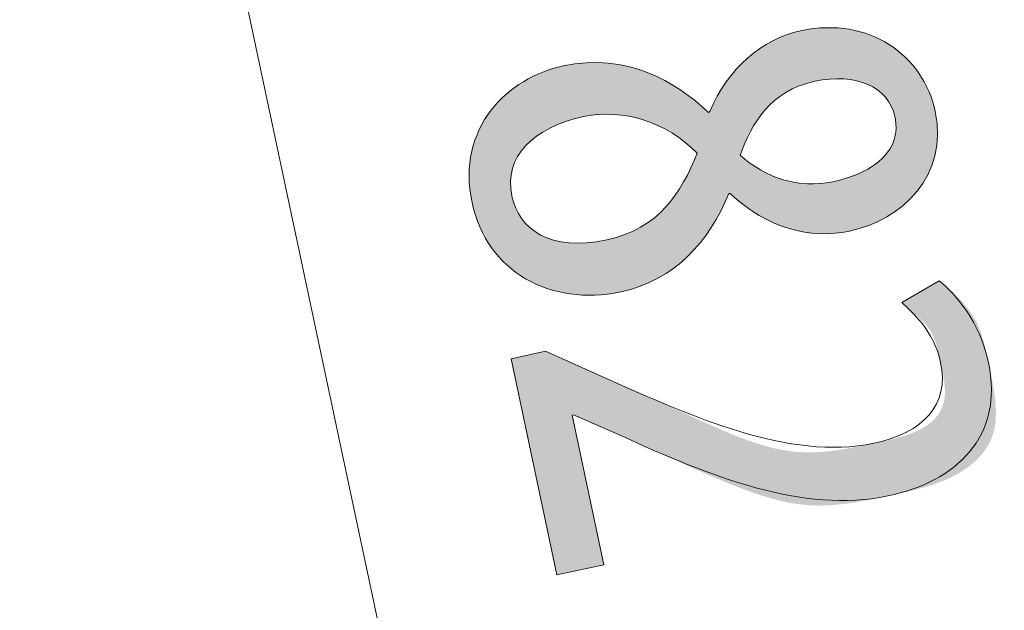
# Model space of a CAD drawing. Units: inches. Extents: x 14.3 to 65, y 9.9 to 39.5.
# Drawn here: x 26.7 to 30.6, y 32.1 to 34.4 of the extents above; entities that cross this region are included whole.
import ezdxf

# ---------------------------------------------------------------- set-up
doc = ezdxf.new("R2010")
doc.units = ezdxf.units.IN
doc.layers.add('QUOTE', color=7, linetype='Continuous', lineweight=0)

# ---------------------------------------------------------------- blocks, each defined once
blk = doc.blocks.new('BLOCK_5')
at = {"layer": 'QUOTE', "color": 7}
blk.add_line((30.3439, 21.4533), (26.6757, 38.7361), dxfattribs=at)
blk = doc.blocks.new('BLOCK_4')
at = {"layer": 'QUOTE'}
blk.add_blockref('BLOCK_5', (0, 0), dxfattribs=at)
blk = doc.blocks.new('BLOCK_14')
at = {"layer": 'QUOTE', "linetype": 'Continuous', "lineweight": 0}
h = blk.add_hatch(color=7, dxfattribs=at)
h.dxf.hatch_style = 2
h.paths.add_polyline_path([(30.3198, 34.0496), (30.3244, 34.0242), (30.3275, 33.9994), (30.3291, 33.9751), (30.3292, 33.9514), (30.3278, 33.9283), (30.3251, 33.9058), (30.3211, 33.8839), (30.3159, 33.8626), (30.3094, 33.842), (30.3017, 33.8219), (30.2929, 33.8026), (30.2831, 33.7839), (30.2722, 33.7659), (30.2604, 33.7486), (30.2476, 33.7319), (30.234, 33.716), (30.2196, 33.7008), (30.2043, 33.6864), (30.1884, 33.6726), (30.1718, 33.6597), (30.1545, 33.6475), (30.1367, 33.636), (30.1183, 33.6254), (30.0995, 33.6155), (30.0803, 33.6065), (30.0607, 33.5983), (30.0407, 33.5909), (30.0205, 33.5844), (30, 33.5787), (29.9794, 33.5738), (29.9636, 33.5707), (29.9478, 33.5682), (29.932, 33.5661), (29.9161, 33.5646), (29.9001, 33.5635), (29.8841, 33.5631), (29.868, 33.5631), (29.852, 33.5637), (29.8359, 33.5648), (29.8198, 33.5665), (29.8036, 33.5688), (29.7875, 33.5716), (29.7714, 33.575), (29.7553, 33.5789), (29.7392, 33.5834), (29.7231, 33.5885), (29.7071, 33.5942), (29.691, 33.6005), (29.6751, 33.6074), (29.6591, 33.6148), (29.6432, 33.6229), (29.6274, 33.6316), (29.6117, 33.6409), (29.596, 33.6509), (29.5804, 33.6614), (29.5648, 33.6726), (29.5494, 33.6845), (29.534, 33.697), (29.5188, 33.7101), (29.5036, 33.7239), (29.5036, 33.7239), (29.5036, 33.7239), (29.5035, 33.7238), (29.5034, 33.7238), (29.5032, 33.7238), (29.5031, 33.7237), (29.5029, 33.7237), (29.5027, 33.7237), (29.5024, 33.7236), (29.5022, 33.7236), (29.5019, 33.7235), (29.5017, 33.7234), (29.5014, 33.7234), (29.5011, 33.7233), (29.5009, 33.7233), (29.5006, 33.7232), (29.5003, 33.7231), (29.5001, 33.7231), (29.4998, 33.723), (29.4995, 33.723), (29.4993, 33.7229), (29.4991, 33.7229), (29.4989, 33.7228), (29.4987, 33.7228), (29.4985, 33.7228), (29.4984, 33.7227), (29.4983, 33.7227), (29.4982, 33.7227), (29.4981, 33.7227), (29.4981, 33.7227), (29.4901, 33.7038), (29.4818, 33.6852), (29.473, 33.6668), (29.4638, 33.6488), (29.4543, 33.631), (29.4443, 33.6135), (29.434, 33.5964), (29.4232, 33.5796), (29.412, 33.5632), (29.4003, 33.5472), (29.3883, 33.5315), (29.3758, 33.5163), (29.3628, 33.5015), (29.3494, 33.4872), (29.3355, 33.4733), (29.3212, 33.4598), (29.3063, 33.4469), (29.2911, 33.4345), (29.2753, 33.4226), (29.259, 33.4113), (29.2422, 33.4005), (29.225, 33.3903), (29.2072, 33.3807), (29.1889, 33.3717), (29.1701, 33.3634), (29.1508, 33.3556), (29.1309, 33.3486), (29.1105, 33.3422), (29.0895, 33.3365), (29.068, 33.3315), (29.0402, 33.3262), (29.0126, 33.3223), (28.9853, 33.3196), (28.9582, 33.3183), (28.9315, 33.3182), (28.9051, 33.3193), (28.879, 33.3217), (28.8535, 33.3253), (28.8283, 33.3302), (28.8037, 33.3362), (28.7797, 33.3434), (28.7562, 33.3518), (28.7333, 33.3613), (28.7111, 33.372), (28.6896, 33.3838), (28.6688, 33.3967), (28.6488, 33.4108), (28.6296, 33.4259), (28.6113, 33.4421), (28.5938, 33.4593), (28.5773, 33.4776), (28.5617, 33.497), (28.5471, 33.5173), (28.5336, 33.5387), (28.5211, 33.561), (28.5098, 33.5844), (28.4996, 33.6086), (28.4906, 33.6339), (28.4828, 33.6601), (28.4763, 33.6872), (28.4709, 33.7167), (28.4672, 33.7455), (28.4651, 33.7737), (28.4647, 33.8011), (28.4659, 33.8278), (28.4686, 33.8539), (28.4727, 33.8792), (28.4782, 33.9037), (28.4851, 33.9275), (28.4933, 33.9505), (28.5026, 33.9728), (28.5132, 33.9942), (28.5249, 34.0149), (28.5376, 34.0347), (28.5513, 34.0537), (28.566, 34.0719), (28.5816, 34.0892), (28.598, 34.1057), (28.6151, 34.1212), (28.633, 34.1359), (28.6516, 34.1497), (28.6708, 34.1626), (28.6905, 34.1746), (28.7107, 34.1856), (28.7313, 34.1957), (28.7524, 34.2048), (28.7737, 34.213), (28.7954, 34.2201), (28.8172, 34.2263), (28.8392, 34.2315), (28.8644, 34.2364), (28.8892, 34.2401), (28.9135, 34.2428), (28.9375, 34.2445), (28.961, 34.2452), (28.9841, 34.2449), (29.0069, 34.2438), (29.0292, 34.2417), (29.0511, 34.2388), (29.0725, 34.2351), (29.0936, 34.2306), (29.1143, 34.2254), (29.1346, 34.2195), (29.1544, 34.2129), (29.1739, 34.2057), (29.193, 34.1979), (29.2116, 34.1895), (29.2299, 34.1806), (29.2477, 34.1712), (29.2652, 34.1614), (29.2823, 34.1511), (29.2989, 34.1405), (29.3152, 34.1295), (29.3311, 34.1182), (29.3465, 34.1066), (29.3616, 34.0948), (29.3763, 34.0828), (29.3906, 34.0706), (29.4045, 34.0582), (29.418, 34.0458), (29.418, 34.0458), (29.4181, 34.0459), (29.4181, 34.0459), (29.4182, 34.046), (29.4184, 34.0461), (29.4185, 34.0462), (29.4187, 34.0464), (29.4189, 34.0465), (29.4191, 34.0467), (29.4193, 34.0468), (29.4195, 34.047), (29.4197, 34.0472), (29.4199, 34.0474), (29.4202, 34.0476), (29.4204, 34.0478), (29.4207, 34.048), (29.4209, 34.0482), (29.4211, 34.0484), (29.4214, 34.0486), (29.4216, 34.0487), (29.4218, 34.0489), (29.422, 34.0491), (29.4222, 34.0492), (29.4223, 34.0494), (29.4225, 34.0495), (29.4226, 34.0496), (29.4227, 34.0497), (29.4228, 34.0497), (29.4228, 34.0498), (29.4228, 34.0498), (29.4301, 34.0667), (29.4379, 34.0832), (29.446, 34.0994), (29.4546, 34.1152), (29.4636, 34.1306), (29.473, 34.1456), (29.4827, 34.1603), (29.4928, 34.1745), (29.5033, 34.1884), (29.5142, 34.2018), (29.5253, 34.2149), (29.5368, 34.2274), (29.5486, 34.2396), (29.5607, 34.2513), (29.573, 34.2626), (29.5857, 34.2733), (29.5986, 34.2837), (29.6117, 34.2935), (29.6251, 34.3029), (29.6387, 34.3118), (29.6525, 34.3201), (29.6665, 34.328), (29.6807, 34.3353), (29.6951, 34.3422), (29.7096, 34.3485), (29.7243, 34.3542), (29.7391, 34.3594), (29.754, 34.3641), (29.7691, 34.3682), (29.7842, 34.3717), (29.8116, 34.3769), (29.8385, 34.3806), (29.865, 34.3829), (29.891, 34.3839), (29.9165, 34.3836), (29.9414, 34.382), (29.9658, 34.3791), (29.9895, 34.3751), (30.0127, 34.3699), (30.0353, 34.3635), (30.0572, 34.356), (30.0784, 34.3475), (30.099, 34.338), (30.1188, 34.3274), (30.1378, 34.316), (30.1562, 34.3035), (30.1737, 34.2902), (30.1904, 34.2761), (30.2063, 34.2611), (30.2213, 34.2453), (30.2354, 34.2288), (30.2486, 34.2116), (30.2609, 34.1938), (30.2723, 34.1752), (30.2827, 34.1561), (30.2921, 34.1364), (30.3005, 34.1162), (30.3078, 34.0955), (30.3141, 34.0743), (30.3193, 34.0527), (30.3193, 34.0527), (30.3193, 34.0527), (30.3193, 34.0526), (30.3193, 34.0526), (30.3193, 34.0525), (30.3193, 34.0524), (30.3193, 34.0523), (30.3193, 34.0522), (30.3194, 34.052), (30.3194, 34.0519), (30.3194, 34.0518), (30.3194, 34.0516), (30.3195, 34.0515), (30.3195, 34.0513), (30.3195, 34.0512), (30.3195, 34.051), (30.3196, 34.0508), (30.3196, 34.0507), (30.3196, 34.0505), (30.3196, 34.0504), (30.3197, 34.0503), (30.3197, 34.0501), (30.3197, 34.05), (30.3197, 34.0499), (30.3197, 34.0498), (30.3197, 34.0498), (30.3198, 34.0497), (30.3198, 34.0496), (30.3198, 34.0496)])
h.paths.add_polyline_path([(28.6351, 33.7127), (28.6382, 33.6996), (28.642, 33.6867), (28.6464, 33.6743), (28.6514, 33.6621), (28.6571, 33.6504), (28.6634, 33.639), (28.6704, 33.6281), (28.678, 33.6175), (28.6862, 33.6075), (28.6951, 33.5979), (28.7047, 33.5888), (28.7149, 33.5802), (28.7258, 33.5722), (28.7373, 33.5647), (28.7495, 33.5578), (28.7623, 33.5515), (28.7758, 33.5459), (28.79, 33.5409), (28.8048, 33.5365), (28.8203, 33.5328), (28.8365, 33.5299), (28.8533, 33.5276), (28.8709, 33.5262), (28.8891, 33.5254), (28.9079, 33.5255), (28.9275, 33.5264), (28.9477, 33.5281), (28.9686, 33.5307), (28.9902, 33.5342), (29.0125, 33.5385), (29.0328, 33.5432), (29.0523, 33.5486), (29.0711, 33.5546), (29.0892, 33.5612), (29.1066, 33.5684), (29.1233, 33.5761), (29.1394, 33.5844), (29.1548, 33.5933), (29.1696, 33.6026), (29.1838, 33.6125), (29.1974, 33.6228), (29.2105, 33.6335), (29.223, 33.6447), (29.235, 33.6564), (29.2465, 33.6684), (29.2575, 33.6808), (29.2681, 33.6935), (29.2782, 33.7066), (29.2879, 33.72), (29.2971, 33.7338), (29.306, 33.7478), (29.3146, 33.762), (29.3227, 33.7765), (29.3306, 33.7913), (29.3381, 33.8062), (29.3454, 33.8213), (29.3523, 33.8366), (29.3591, 33.8521), (29.3656, 33.8677), (29.3719, 33.8834), (29.3598, 33.8956), (29.3474, 33.9073), (29.3346, 33.9186), (29.3216, 33.9294), (29.3082, 33.9397), (29.2946, 33.9495), (29.2806, 33.9589), (29.2665, 33.9677), (29.252, 33.9761), (29.2374, 33.984), (29.2225, 33.9914), (29.2075, 33.9982), (29.1923, 34.0046), (29.1768, 34.0104), (29.1613, 34.0157), (29.1456, 34.0205), (29.1298, 34.0247), (29.1139, 34.0285), (29.0978, 34.0316), (29.0817, 34.0343), (29.0656, 34.0363), (29.0494, 34.0379), (29.0332, 34.0388), (29.0169, 34.0392), (29.0006, 34.039), (28.9844, 34.0383), (28.9682, 34.037), (28.952, 34.035), (28.9359, 34.0325), (28.9199, 34.0294), (28.9, 34.0249), (28.8807, 34.0199), (28.8621, 34.0144), (28.844, 34.0084), (28.8266, 34.0019), (28.8098, 33.9949), (28.7936, 33.9875), (28.7781, 33.9797), (28.7633, 33.9714), (28.7492, 33.9627), (28.7359, 33.9536), (28.7232, 33.9441), (28.7112, 33.9342), (28.7001, 33.9239), (28.6896, 33.9132), (28.68, 33.9022), (28.6711, 33.8908), (28.6631, 33.8791), (28.6559, 33.867), (28.6495, 33.8546), (28.644, 33.8419), (28.6393, 33.8289), (28.6355, 33.8156), (28.6326, 33.802), (28.6306, 33.7882), (28.6295, 33.774), (28.6293, 33.7596), (28.6301, 33.745), (28.6319, 33.7302), (28.6346, 33.7151), (28.6346, 33.7151), (28.6346, 33.7151), (28.6346, 33.715), (28.6346, 33.715), (28.6346, 33.7149), (28.6347, 33.7148), (28.6347, 33.7147), (28.6347, 33.7147), (28.6347, 33.7146), (28.6347, 33.7145), (28.6348, 33.7143), (28.6348, 33.7142), (28.6348, 33.7141), (28.6348, 33.714), (28.6349, 33.7139), (28.6349, 33.7138), (28.6349, 33.7136), (28.6349, 33.7135), (28.635, 33.7134), (28.635, 33.7133), (28.635, 33.7132), (28.635, 33.7131), (28.635, 33.713), (28.6351, 33.7129), (28.6351, 33.7128), (28.6351, 33.7128), (28.6351, 33.7127), (28.6351, 33.7127), (28.6351, 33.7127)])
h.paths.add_polyline_path([(30.1594, 34.03), (30.1565, 34.0416), (30.153, 34.0529), (30.1488, 34.0637), (30.1439, 34.0741), (30.1384, 34.084), (30.1323, 34.0935), (30.1256, 34.1025), (30.1183, 34.1111), (30.1104, 34.1192), (30.102, 34.1268), (30.093, 34.134), (30.0835, 34.1406), (30.0735, 34.1468), (30.063, 34.1525), (30.052, 34.1576), (30.0406, 34.1623), (30.0287, 34.1664), (30.0164, 34.17), (30.0037, 34.1731), (29.9906, 34.1757), (29.9771, 34.1777), (29.9633, 34.1791), (29.9491, 34.18), (29.9346, 34.1804), (29.9197, 34.1802), (29.9046, 34.1794), (29.8892, 34.178), (29.8735, 34.176), (29.8576, 34.1735), (29.8414, 34.1704), (29.8236, 34.1662), (29.8065, 34.1614), (29.7901, 34.1561), (29.7744, 34.1502), (29.7594, 34.1438), (29.7451, 34.1369), (29.7314, 34.1296), (29.7183, 34.1217), (29.7058, 34.1134), (29.6939, 34.1048), (29.6825, 34.0957), (29.6717, 34.0862), (29.6613, 34.0764), (29.6515, 34.0663), (29.6421, 34.0558), (29.6332, 34.0451), (29.6247, 34.0341), (29.6166, 34.0228), (29.6089, 34.0113), (29.6016, 33.9997), (29.5946, 33.9878), (29.5879, 33.9758), (29.5815, 33.9636), (29.5753, 33.9513), (29.5695, 33.9389), (29.5639, 33.9265), (29.5584, 33.914), (29.5532, 33.9014), (29.5482, 33.8889), (29.5432, 33.8763), (29.5534, 33.8674), (29.5637, 33.8587), (29.5742, 33.8504), (29.585, 33.8424), (29.5959, 33.8348), (29.607, 33.8275), (29.6184, 33.8206), (29.6298, 33.814), (29.6415, 33.8078), (29.6533, 33.8019), (29.6652, 33.7964), (29.6774, 33.7913), (29.6896, 33.7866), (29.702, 33.7822), (29.7145, 33.7783), (29.7271, 33.7748), (29.7398, 33.7716), (29.7526, 33.7689), (29.7656, 33.7666), (29.7786, 33.7647), (29.7917, 33.7632), (29.8048, 33.7622), (29.8181, 33.7616), (29.8314, 33.7614), (29.8447, 33.7617), (29.8581, 33.7625), (29.8716, 33.7637), (29.885, 33.7654), (29.8985, 33.7676), (29.912, 33.7702), (29.9292, 33.7741), (29.9458, 33.7783), (29.9619, 33.7829), (29.9776, 33.7879), (29.9926, 33.7932), (30.0072, 33.7989), (30.0211, 33.8049), (30.0345, 33.8113), (30.0473, 33.818), (30.0596, 33.825), (30.0712, 33.8324), (30.0822, 33.8401), (30.0925, 33.8481), (30.1023, 33.8564), (30.1113, 33.865), (30.1197, 33.8739), (30.1274, 33.8831), (30.1344, 33.8926), (30.1408, 33.9024), (30.1463, 33.9124), (30.1512, 33.9228), (30.1553, 33.9334), (30.1587, 33.9442), (30.1613, 33.9553), (30.1631, 33.9667), (30.1641, 33.9783), (30.1644, 33.9902), (30.1638, 34.0023), (30.1624, 34.0146), (30.1601, 34.0272), (30.1601, 34.0272), (30.1601, 34.0272), (30.1601, 34.0273), (30.1601, 34.0273), (30.16, 34.0274), (30.16, 34.0275), (30.16, 34.0276), (30.16, 34.0277), (30.1599, 34.0278), (30.1599, 34.0279), (30.1599, 34.028), (30.1598, 34.0282), (30.1598, 34.0283), (30.1598, 34.0284), (30.1597, 34.0286), (30.1597, 34.0287), (30.1597, 34.0289), (30.1596, 34.029), (30.1596, 34.0291), (30.1596, 34.0292), (30.1595, 34.0294), (30.1595, 34.0295), (30.1595, 34.0296), (30.1595, 34.0297), (30.1595, 34.0298), (30.1594, 34.0298), (30.1594, 34.0299), (30.1594, 34.0299), (30.1594, 34.03)])
h = blk.add_hatch(color=7, dxfattribs=at)
h.dxf.hatch_style = 2
h.paths.add_polyline_path([(28.6315, 33.0653), (28.6317, 33.0654), (28.6324, 33.0655), (28.6335, 33.0658), (28.6349, 33.0661), (28.6368, 33.0665), (28.6389, 33.0669), (28.6414, 33.0674), (28.6442, 33.068), (28.6473, 33.0687), (28.6506, 33.0694), (28.6542, 33.0702), (28.658, 33.071), (28.6619, 33.0718), (28.666, 33.0727), (28.6703, 33.0736), (28.6746, 33.0745), (28.6791, 33.0754), (28.6836, 33.0764), (28.6882, 33.0774), (28.6927, 33.0784), (28.6973, 33.0793), (28.7019, 33.0803), (28.7064, 33.0813), (28.7109, 33.0822), (28.7152, 33.0831), (28.7195, 33.084), (28.7236, 33.0849), (28.7275, 33.0857), (28.7313, 33.0865), (28.7349, 33.0873), (28.7382, 33.088), (28.7413, 33.0887), (28.7442, 33.0893), (28.7469, 33.0899), (28.7494, 33.0904), (28.7517, 33.0909), (28.7538, 33.0913), (28.7557, 33.0917), (28.7575, 33.0921), (28.7591, 33.0925), (28.7606, 33.0928), (28.7619, 33.093), (28.763, 33.0933), (28.7641, 33.0935), (28.765, 33.0937), (28.7658, 33.0939), (28.7665, 33.094), (28.7671, 33.0942), (28.7676, 33.0943), (28.768, 33.0943), (28.7684, 33.0944), (28.7687, 33.0945), (28.7689, 33.0945), (28.769, 33.0946), (28.7691, 33.0946), (28.7692, 33.0946), (28.7693, 33.0946), (28.7693, 33.0946), (28.7693, 33.0946), (28.7693, 33.0946), (28.7693, 33.0946), (28.7693, 33.0946), (28.7693, 33.0946), (28.7694, 33.0946), (28.7695, 33.0945), (28.7696, 33.0945), (28.7698, 33.0944), (28.77, 33.0943), (28.7704, 33.0941), (28.7708, 33.094), (28.7712, 33.0938), (28.7718, 33.0935), (28.7725, 33.0932), (28.7733, 33.0928), (28.7742, 33.0924), (28.7753, 33.0919), (28.7765, 33.0914), (28.7778, 33.0908), (28.7793, 33.0901), (28.7809, 33.0894), (28.7828, 33.0886), (28.7848, 33.0877), (28.787, 33.0867), (28.7894, 33.0856), (28.792, 33.0844), (28.7949, 33.0831), (28.798, 33.0817), (28.8013, 33.0803), (28.8048, 33.0787), (28.8086, 33.077), (28.8127, 33.0751), (28.817, 33.0732), (28.8215, 33.0712), (28.8262, 33.069), (28.8312, 33.0668), (28.8363, 33.0645), (28.8415, 33.0622), (28.8469, 33.0597), (28.8525, 33.0573), (28.8581, 33.0547), (28.8638, 33.0522), (28.8696, 33.0496), (28.8754, 33.0469), (28.8813, 33.0443), (28.8872, 33.0417), (28.8931, 33.039), (28.899, 33.0364), (28.9048, 33.0337), (28.9106, 33.0311), (28.9163, 33.0286), (28.922, 33.026), (28.9275, 33.0236), (28.9329, 33.0211), (28.9381, 33.0188), (28.9433, 33.0165), (28.9482, 33.0143), (28.9529, 33.0121), (28.9575, 33.0101), (28.9618, 33.0082), (28.9658, 33.0063), (28.9696, 33.0046), (28.9732, 33.003), (28.9765, 33.0015), (28.9797, 33.0001), (28.9826, 32.9988), (28.9855, 32.9975), (28.9881, 32.9963), (28.9907, 32.9952), (28.9932, 32.9941), (28.9956, 32.993), (28.998, 32.9919), (29.0003, 32.9909), (29.0026, 32.9898), (29.005, 32.9888), (29.0074, 32.9877), (29.0098, 32.9866), (29.0123, 32.9855), (29.015, 32.9843), (29.0177, 32.9831), (29.0206, 32.9818), (29.0237, 32.9805), (29.027, 32.979), (29.0304, 32.9775), (29.0341, 32.9758), (29.0381, 32.9741), (29.0423, 32.9722), (29.0468, 32.9702), (29.0517, 32.9681), (29.0569, 32.9658), (29.0624, 32.9633), (29.0683, 32.9607), (29.0746, 32.9579), (29.0812, 32.955), (29.0882, 32.9519), (29.0956, 32.9486), (29.1032, 32.9452), (29.1112, 32.9417), (29.1195, 32.938), (29.1281, 32.9342), (29.1369, 32.9303), (29.1461, 32.9262), (29.1554, 32.9221), (29.1651, 32.9178), (29.175, 32.9134), (29.1851, 32.9089), (29.1954, 32.9043), (29.2059, 32.8996), (29.2166, 32.8948), (29.2275, 32.8899), (29.2386, 32.885), (29.2499, 32.88), (29.2613, 32.8749), (29.2728, 32.8697), (29.2845, 32.8644), (29.2962, 32.8592), (29.3081, 32.8538), (29.3201, 32.8484), (29.3322, 32.843), (29.3443, 32.8375), (29.3565, 32.832), (29.3687, 32.8264), (29.381, 32.8209), (29.3934, 32.8153), (29.4058, 32.8097), (29.4182, 32.8042), (29.4306, 32.7986), (29.4431, 32.7931), (29.4556, 32.7877), (29.4682, 32.7822), (29.4807, 32.7769), (29.4933, 32.7716), (29.5059, 32.7664), (29.5184, 32.7613), (29.531, 32.7563), (29.5436, 32.7514), (29.5562, 32.7466), (29.5688, 32.742), (29.5813, 32.7375), (29.5939, 32.7332), (29.6064, 32.729), (29.6189, 32.7251), (29.6314, 32.7213), (29.6438, 32.7176), (29.6563, 32.7142), (29.6686, 32.7111), (29.681, 32.7081), (29.6933, 32.7054), (29.7055, 32.7029), (29.7177, 32.7007), (29.7299, 32.6988), (29.7419, 32.6971), (29.7539, 32.6957), (29.7659, 32.6946), (29.7778, 32.6937), (29.7896, 32.693), (29.8013, 32.6926), (29.813, 32.6924), (29.8246, 32.6924), (29.8361, 32.6926), (29.8475, 32.693), (29.8588, 32.6935), (29.87, 32.6942), (29.8811, 32.6951), (29.8921, 32.6961), (29.9031, 32.6973), (29.9139, 32.6986), (29.9246, 32.6999), (29.9352, 32.7014), (29.9456, 32.703), (29.956, 32.7047), (29.9662, 32.7064), (29.9763, 32.7082), (29.9863, 32.71), (29.9962, 32.7119), (30.0059, 32.7138), (30.0155, 32.7158), (30.0249, 32.7177), (30.0342, 32.7197), (30.0433, 32.7216), (30.0523, 32.7235), (30.0612, 32.7254), (30.0698, 32.7272), (30.0784, 32.729), (30.0868, 32.7308), (30.095, 32.7326), (30.1031, 32.7344), (30.1111, 32.7361), (30.1189, 32.7379), (30.1265, 32.7396), (30.1341, 32.7414), (30.1415, 32.7431), (30.1487, 32.7449), (30.1558, 32.7467), (30.1628, 32.7485), (30.1697, 32.7503), (30.1764, 32.7521), (30.183, 32.7539), (30.1895, 32.7558), (30.1959, 32.7577), (30.2021, 32.7597), (30.2082, 32.7617), (30.2142, 32.7637), (30.22, 32.7658), (30.2258, 32.7679), (30.2314, 32.7701), (30.2369, 32.7724), (30.2424, 32.7747), (30.2477, 32.7771), (30.2528, 32.7795), (30.2579, 32.782), (30.2629, 32.7846), (30.2678, 32.7873), (30.2725, 32.7901), (30.2772, 32.7929), (30.2817, 32.7958), (30.2861, 32.7988), (30.2905, 32.8018), (30.2946, 32.805), (30.2987, 32.8082), (30.3027, 32.8114), (30.3065, 32.8148), (30.3102, 32.8182), (30.3138, 32.8217), (30.3172, 32.8252), (30.3206, 32.8289), (30.3238, 32.8326), (30.3268, 32.8363), (30.3298, 32.8402), (30.3326, 32.8441), (30.3352, 32.8481), (30.3377, 32.8521), (30.3401, 32.8562), (30.3424, 32.8604), (30.3445, 32.8646), (30.3464, 32.869), (30.3482, 32.8733), (30.3499, 32.8778), (30.3514, 32.8823), (30.3528, 32.8868), (30.354, 32.8915), (30.355, 32.8962), (30.3559, 32.9009), (30.3567, 32.9057), (30.3573, 32.9106), (30.3578, 32.9155), (30.3581, 32.9205), (30.3584, 32.9254), (30.3585, 32.9305), (30.3585, 32.9356), (30.3584, 32.9407), (30.3582, 32.9458), (30.3579, 32.9509), (30.3576, 32.9561), (30.3571, 32.9613), (30.3566, 32.9665), (30.356, 32.9717), (30.3553, 32.9769), (30.3545, 32.9822), (30.3537, 32.9874), (30.3529, 32.9926), (30.352, 32.9978), (30.3511, 33.003), (30.3501, 33.0082), (30.3491, 33.0134), (30.3481, 33.0185), (30.3471, 33.0236), (30.346, 33.0287), (30.3449, 33.0338), (30.3439, 33.0388), (30.3428, 33.0438), (30.3418, 33.0488), (30.3407, 33.0537), (30.3397, 33.0585), (30.3387, 33.0633), (30.3376, 33.0681), (30.3366, 33.0728), (30.3355, 33.0775), (30.3345, 33.0821), (30.3334, 33.0867), (30.3323, 33.0912), (30.3312, 33.0957), (30.3301, 33.1001), (30.329, 33.1045), (30.3278, 33.1088), (30.3266, 33.1131), (30.3254, 33.1173), (30.3242, 33.1215), (30.3229, 33.1256), (30.3216, 33.1296), (30.3202, 33.1336), (30.3188, 33.1375), (30.3174, 33.1414), (30.3159, 33.1452), (30.3144, 33.149), (30.3128, 33.1527), (30.3111, 33.1563), (30.3094, 33.1599), (30.3077, 33.1634), (30.3059, 33.1668), (30.304, 33.1702), (30.3021, 33.1735), (30.3001, 33.1768), (30.298, 33.18), (30.2959, 33.1831), (30.2937, 33.1861), (30.2915, 33.1891), (30.2893, 33.1921), (30.287, 33.195), (30.2846, 33.1978), (30.2823, 33.2005), (30.2799, 33.2032), (30.2775, 33.2059), (30.2751, 33.2085), (30.2726, 33.211), (30.2702, 33.2135), (30.2677, 33.216), (30.2652, 33.2184), (30.2628, 33.2207), (30.2603, 33.223), (30.2579, 33.2253), (30.2555, 33.2275), (30.253, 33.2296), (30.2506, 33.2317), (30.2483, 33.2338), (30.2459, 33.2358), (30.2436, 33.2378), (30.2413, 33.2397), (30.2391, 33.2417), (30.2369, 33.2435), (30.2348, 33.2453), (30.2327, 33.2471), (30.2307, 33.2489), (30.2287, 33.2506), (30.2268, 33.2523), (30.2249, 33.2539), (30.223, 33.2555), (30.2213, 33.2571), (30.2195, 33.2586), (30.2179, 33.2601), (30.2162, 33.2616), (30.2147, 33.263), (30.2131, 33.2644), (30.2117, 33.2657), (30.2102, 33.267), (30.2088, 33.2682), (30.2075, 33.2695), (30.2062, 33.2706), (30.205, 33.2718), (30.2038, 33.2729), (30.2027, 33.2739), (30.2016, 33.275), (30.2005, 33.2759), (30.1995, 33.2769), (30.1985, 33.2778), (30.1976, 33.2786), (30.1968, 33.2794), (30.196, 33.2802), (30.1952, 33.281), (30.1944, 33.2816), (30.1938, 33.2823), (30.1931, 33.2829), (30.1925, 33.2835), (30.192, 33.284), (30.1915, 33.2845), (30.1911, 33.285), (30.1907, 33.2855), (30.1904, 33.2859), (30.1902, 33.2864), (30.1901, 33.2868), (30.19, 33.2873), (30.19, 33.2877), (30.1902, 33.2881), (30.1904, 33.2886), (30.1907, 33.2891), (30.1911, 33.2896), (30.1916, 33.2901), (30.1922, 33.2907), (30.1929, 33.2913), (30.1938, 33.2919), (30.1947, 33.2926), (30.1958, 33.2934), (30.1971, 33.2942), (30.1984, 33.295), (30.1999, 33.2959), (30.2015, 33.2969), (30.2033, 33.298), (30.2052, 33.2991), (30.2073, 33.3003), (30.2096, 33.3016), (30.212, 33.303), (30.2145, 33.3045), (30.2172, 33.3061), (30.2201, 33.3078), (30.2231, 33.3095), (30.2262, 33.3113), (30.2294, 33.3132), (30.2328, 33.3151), (30.2362, 33.3171), (30.2397, 33.3191), (30.2432, 33.3212), (30.2469, 33.3233), (30.2505, 33.3254), (30.2542, 33.3276), (30.2579, 33.3297), (30.2616, 33.3319), (30.2654, 33.3341), (30.2691, 33.3362), (30.2728, 33.3384), (30.2764, 33.3405), (30.28, 33.3426), (30.2836, 33.3447), (30.2871, 33.3467), (30.2905, 33.3487), (30.2938, 33.3506), (30.297, 33.3525), (30.3002, 33.3543), (30.3032, 33.356), (30.306, 33.3577), (30.3087, 33.3593), (30.3113, 33.3608), (30.3137, 33.3622), (30.3159, 33.3635), (30.318, 33.3647), (30.32, 33.3658), (30.3218, 33.3668), (30.3235, 33.3678), (30.3251, 33.3686), (30.3265, 33.3694), (30.3279, 33.37), (30.3292, 33.3706), (30.3304, 33.3711), (30.3315, 33.3715), (30.3325, 33.3719), (30.3335, 33.3721), (30.3344, 33.3723), (30.3353, 33.3724), (30.3361, 33.3725), (30.3369, 33.3724), (30.3377, 33.3723), (30.3385, 33.3721), (30.3392, 33.3718), (30.34, 33.3715), (30.3408, 33.3711), (30.3415, 33.3706), (30.3424, 33.3701), (30.3432, 33.3695), (30.3441, 33.3688), (30.345, 33.3681), (30.346, 33.3673), (30.3471, 33.3664), (30.3482, 33.3655), (30.3494, 33.3646), (30.3507, 33.3635), (30.3521, 33.3625), (30.3535, 33.3613), (30.3549, 33.3601), (30.3565, 33.3588), (30.3581, 33.3575), (30.3598, 33.3561), (30.3615, 33.3547), (30.3633, 33.3532), (30.3651, 33.3516), (30.367, 33.35), (30.369, 33.3483), (30.371, 33.3466), (30.3731, 33.3448), (30.3752, 33.3429), (30.3774, 33.341), (30.3796, 33.339), (30.3819, 33.337), (30.3842, 33.3348), (30.3865, 33.3327), (30.3889, 33.3304), (30.3914, 33.3281), (30.3939, 33.3258), (30.3964, 33.3234), (30.399, 33.3209), (30.4016, 33.3183), (30.4042, 33.3157), (30.4069, 33.3131), (30.4096, 33.3103), (30.4123, 33.3075), (30.4151, 33.3047), (30.4178, 33.3018), (30.4206, 33.2988), (30.4235, 33.2957), (30.4263, 33.2926), (30.4291, 33.2895), (30.432, 33.2862), (30.4348, 33.2829), (30.4377, 33.2796), (30.4405, 33.2762), (30.4434, 33.2727), (30.4462, 33.2691), (30.449, 33.2655), (30.4518, 33.2619), (30.4546, 33.2581), (30.4573, 33.2544), (30.46, 33.2505), (30.4627, 33.2466), (30.4654, 33.2426), (30.468, 33.2386), (30.4706, 33.2345), (30.4731, 33.2304), (30.4756, 33.2262), (30.478, 33.2219), (30.4804, 33.2176), (30.4827, 33.2132), (30.485, 33.2088), (30.4872, 33.2043), (30.4893, 33.1997), (30.4914, 33.1951), (30.4934, 33.1904), (30.4954, 33.1856), (30.4972, 33.1808), (30.4991, 33.1759), (30.5009, 33.1709), (30.5026, 33.1658), (30.5043, 33.1607), (30.506, 33.1555), (30.5076, 33.1501), (30.5093, 33.1447), (30.5108, 33.1392), (30.5124, 33.1336), (30.5139, 33.1279), (30.5154, 33.1221), (30.5169, 33.1162), (30.5184, 33.1101), (30.5199, 33.104), (30.5214, 33.0977), (30.5228, 33.0913), (30.5243, 33.0848), (30.5258, 33.0782), (30.5273, 33.0714), (30.5288, 33.0645), (30.5303, 33.0575), (30.5319, 33.0503), (30.5334, 33.043), (30.535, 33.0356), (30.5366, 33.028), (30.5383, 33.0202), (30.5399, 33.0123), (30.5416, 33.0043), (30.5433, 32.9961), (30.5449, 32.9879), (30.5466, 32.9795), (30.5482, 32.9711), (30.5498, 32.9625), (30.5513, 32.9539), (30.5527, 32.9453), (30.5541, 32.9365), (30.5554, 32.9277), (30.5566, 32.9189), (30.5577, 32.9101), (30.5587, 32.9012), (30.5595, 32.8924), (30.5602, 32.8835), (30.5608, 32.8746), (30.5612, 32.8658), (30.5615, 32.857), (30.5615, 32.8482), (30.5614, 32.8395), (30.5611, 32.8309), (30.5605, 32.8223), (30.5598, 32.8138), (30.5588, 32.8054), (30.5576, 32.797), (30.5561, 32.7888), (30.5543, 32.7807), (30.5523, 32.7727), (30.55, 32.7649), (30.5474, 32.7572), (30.5445, 32.7496), (30.5414, 32.7422), (30.538, 32.7349), (30.5344, 32.7277), (30.5305, 32.7206), (30.5264, 32.7137), (30.522, 32.707), (30.5175, 32.7003), (30.5127, 32.6938), (30.5077, 32.6875), (30.5025, 32.6812), (30.497, 32.6751), (30.4914, 32.6692), (30.4857, 32.6633), (30.4797, 32.6576), (30.4736, 32.6521), (30.4673, 32.6466), (30.4608, 32.6413), (30.4542, 32.6362), (30.4474, 32.6311), (30.4405, 32.6262), (30.4335, 32.6215), (30.4263, 32.6169), (30.4191, 32.6124), (30.4117, 32.608), (30.4042, 32.6038), (30.3966, 32.5997), (30.3889, 32.5957), (30.3811, 32.5918), (30.3733, 32.5881), (30.3653, 32.5846), (30.3573, 32.5811), (30.3492, 32.5777), (30.341, 32.5745), (30.3327, 32.5713), (30.3244, 32.5683), (30.3159, 32.5653), (30.3074, 32.5625), (30.2988, 32.5597), (30.2901, 32.557), (30.2813, 32.5544), (30.2725, 32.5518), (30.2636, 32.5493), (30.2545, 32.5469), (30.2455, 32.5445), (30.2363, 32.5421), (30.227, 32.5398), (30.2177, 32.5376), (30.2083, 32.5354), (30.1988, 32.5332), (30.1893, 32.531), (30.1797, 32.5289), (30.17, 32.5267), (30.1602, 32.5246), (30.1503, 32.5225), (30.1404, 32.5203), (30.1304, 32.5182), (30.1203, 32.5161), (30.1101, 32.5139), (30.0999, 32.5118), (30.0896, 32.5096), (30.0793, 32.5075), (30.0688, 32.5053), (30.0583, 32.5032), (30.0477, 32.5012), (30.0371, 32.4991), (30.0264, 32.4972), (30.0156, 32.4953), (30.0048, 32.4934), (29.9939, 32.4917), (29.9829, 32.49), (29.9719, 32.4885), (29.9608, 32.487), (29.9497, 32.4857), (29.9385, 32.4845), (29.9273, 32.4834), (29.916, 32.4825), (29.9046, 32.4817), (29.8932, 32.4811), (29.8817, 32.4806), (29.8702, 32.4803), (29.8587, 32.4802), (29.8471, 32.4803), (29.8354, 32.4806), (29.8237, 32.4812), (29.8119, 32.4819), (29.8001, 32.4829), (29.7883, 32.4841), (29.7764, 32.4855), (29.7645, 32.4872), (29.7525, 32.4891), (29.7405, 32.4913), (29.7285, 32.4936), (29.7164, 32.4962), (29.7044, 32.499), (29.6922, 32.5019), (29.6801, 32.5051), (29.6679, 32.5084), (29.6558, 32.5119), (29.6436, 32.5155), (29.6314, 32.5193), (29.6191, 32.5233), (29.6069, 32.5274), (29.5947, 32.5316), (29.5824, 32.5359), (29.5702, 32.5404), (29.558, 32.5449), (29.5457, 32.5496), (29.5335, 32.5543), (29.5213, 32.5591), (29.5091, 32.564), (29.4969, 32.5689), (29.4847, 32.5739), (29.4725, 32.579), (29.4604, 32.5841), (29.4482, 32.5892), (29.4361, 32.5944), (29.4241, 32.5996), (29.412, 32.6047), (29.4, 32.6099), (29.3881, 32.6151), (29.3762, 32.6203), (29.3644, 32.6254), (29.3527, 32.6306), (29.3411, 32.6357), (29.3296, 32.6408), (29.3182, 32.6458), (29.307, 32.6508), (29.2959, 32.6557), (29.285, 32.6606), (29.2743, 32.6654), (29.2637, 32.6701), (29.2533, 32.6748), (29.2432, 32.6794), (29.2332, 32.6838), (29.2235, 32.6882), (29.214, 32.6925), (29.2048, 32.6967), (29.1959, 32.7008), (29.1872, 32.7047), (29.1789, 32.7085), (29.1708, 32.7122), (29.1631, 32.7157), (29.1556, 32.7191), (29.1486, 32.7224), (29.1418, 32.7254), (29.1355, 32.7284), (29.1295, 32.7311), (29.1238, 32.7337), (29.1186, 32.7361), (29.1137, 32.7383), (29.1091, 32.7404), (29.1049, 32.7424), (29.1009, 32.7442), (29.0972, 32.7459), (29.0937, 32.7475), (29.0905, 32.7489), (29.0875, 32.7503), (29.0846, 32.7516), (29.0819, 32.7528), (29.0794, 32.754), (29.077, 32.7551), (29.0747, 32.7561), (29.0725, 32.7571), (29.0704, 32.7581), (29.0683, 32.759), (29.0662, 32.7599), (29.0642, 32.7608), (29.0621, 32.7618), (29.06, 32.7627), (29.0579, 32.7636), (29.0556, 32.7646), (29.0533, 32.7656), (29.0509, 32.7667), (29.0483, 32.7678), (29.0456, 32.769), (29.0427, 32.7703), (29.0397, 32.7716), (29.0364, 32.7731), (29.0329, 32.7746), (29.0292, 32.7762), (29.0254, 32.7779), (29.0214, 32.7797), (29.0173, 32.7815), (29.013, 32.7833), (29.0087, 32.7853), (29.0042, 32.7872), (28.9996, 32.7892), (28.995, 32.7912), (28.9903, 32.7933), (28.9856, 32.7954), (28.9809, 32.7975), (28.9761, 32.7995), (28.9713, 32.8016), (28.9666, 32.8037), (28.9619, 32.8058), (28.9572, 32.8079), (28.9526, 32.8099), (28.948, 32.8119), (28.9435, 32.8138), (28.9392, 32.8158), (28.9349, 32.8176), (28.9308, 32.8194), (28.9268, 32.8212), (28.923, 32.8229), (28.9193, 32.8245), (28.9158, 32.826), (28.9125, 32.8275), (28.9095, 32.8288), (28.9066, 32.8301), (28.9039, 32.8312), (28.9014, 32.8323), (28.8991, 32.8333), (28.897, 32.8343), (28.8951, 32.8351), (28.8933, 32.8359), (28.8917, 32.8366), (28.8902, 32.8373), (28.8888, 32.8379), (28.8876, 32.8384), (28.8865, 32.8389), (28.8856, 32.8393), (28.8847, 32.8397), (28.884, 32.84), (28.8833, 32.8403), (28.8828, 32.8405), (28.8823, 32.8407), (28.8819, 32.8409), (28.8816, 32.841), (28.8814, 32.8411), (28.8812, 32.8412), (28.881, 32.8413), (28.8809, 32.8413), (28.8808, 32.8414), (28.8808, 32.8414), (28.8808, 32.8414), (28.8808, 32.8414), (28.8808, 32.8414), (28.8808, 32.8414), (28.8808, 32.8414), (28.8808, 32.8414), (28.8807, 32.8414), (28.8807, 32.8414), (28.8807, 32.8414), (28.8807, 32.8414), (28.8807, 32.8414), (28.8807, 32.8414), (28.8807, 32.8414), (28.8807, 32.8414), (28.8807, 32.8414), (28.8807, 32.8414), (28.8807, 32.8414), (28.8806, 32.8414), (28.8806, 32.8414), (28.8806, 32.8414), (28.8805, 32.8414), (28.8805, 32.8413), (28.8805, 32.8413), (28.8804, 32.8413), (28.8804, 32.8413), (28.8803, 32.8413), (28.8803, 32.8413), (28.8802, 32.8413), (28.8801, 32.8413), (28.8801, 32.8412), (28.88, 32.8412), (28.8799, 32.8412), (28.8798, 32.8412), (28.8797, 32.8412), (28.8796, 32.8411), (28.8795, 32.8411), (28.8794, 32.8411), (28.8793, 32.841), (28.8791, 32.841), (28.879, 32.841), (28.8789, 32.841), (28.8787, 32.8409), (28.8786, 32.8409), (28.8785, 32.8409), (28.8783, 32.8408), (28.8782, 32.8408), (28.8781, 32.8408), (28.8779, 32.8407), (28.8778, 32.8407), (28.8776, 32.8406), (28.8775, 32.8406), (28.8773, 32.8406), (28.8772, 32.8405), (28.8771, 32.8405), (28.8769, 32.8405), (28.8768, 32.8405), (28.8767, 32.8404), (28.8766, 32.8404), (28.8764, 32.8404), (28.8763, 32.8403), (28.8762, 32.8403), (28.8761, 32.8403), (28.876, 32.8403), (28.8759, 32.8402), (28.8758, 32.8402), (28.8758, 32.8402), (28.8757, 32.8402), (28.8756, 32.8402), (28.8756, 32.8401), (28.8755, 32.8401), (28.8754, 32.8401), (28.8754, 32.8401), (28.8753, 32.8401), (28.8753, 32.8401), (28.8753, 32.8401), (28.8752, 32.8401), (28.8752, 32.8401), (28.8752, 32.8401), (28.8752, 32.8401), (28.8751, 32.84), (28.8751, 32.84), (28.8751, 32.84), (28.8751, 32.84), (28.8751, 32.84), (28.8751, 32.84), (28.8751, 32.84), (28.8751, 32.84), (28.8751, 32.84), (28.8751, 32.84), (28.8751, 32.84), (28.8751, 32.84), (28.8751, 32.84), (28.8751, 32.84), (28.8751, 32.84), (28.8751, 32.84), (28.8751, 32.8399), (28.8751, 32.8398), (28.8752, 32.8396), (28.8752, 32.8392), (28.8753, 32.8388), (28.8755, 32.8381), (28.8756, 32.8373), (28.8758, 32.8363), (28.8761, 32.8351), (28.8764, 32.8337), (28.8768, 32.8319), (28.8772, 32.8299), (28.8777, 32.8276), (28.8783, 32.825), (28.8789, 32.822), (28.8796, 32.8186), (28.8804, 32.8148), (28.8813, 32.8106), (28.8823, 32.806), (28.8834, 32.8009), (28.8846, 32.7953), (28.8859, 32.7892), (28.8873, 32.7825), (28.8888, 32.7754), (28.8904, 32.7676), (28.8922, 32.7593), (28.8941, 32.7503), (28.8961, 32.7407), (28.8983, 32.7304), (28.9006, 32.7196), (28.9031, 32.7081), (28.9056, 32.6961), (28.9082, 32.6837), (28.911, 32.6708), (28.9138, 32.6575), (28.9167, 32.6438), (28.9197, 32.6298), (28.9227, 32.6156), (28.9257, 32.6012), (28.9288, 32.5865), (28.932, 32.5718), (28.9351, 32.5569), (28.9383, 32.542), (28.9414, 32.5271), (28.9446, 32.5123), (28.9477, 32.4975), (28.9508, 32.4829), (28.9539, 32.4684), (28.9569, 32.4542), (28.9599, 32.4403), (28.9628, 32.4266), (28.9656, 32.4133), (28.9683, 32.4004), (28.971, 32.3879), (28.9735, 32.3759), (28.9759, 32.3645), (28.9783, 32.3536), (28.9804, 32.3434), (28.9825, 32.3338), (28.9844, 32.3248), (28.9861, 32.3164), (28.9878, 32.3087), (28.9893, 32.3015), (28.9907, 32.2949), (28.992, 32.2888), (28.9932, 32.2832), (28.9943, 32.2781), (28.9953, 32.2735), (28.9961, 32.2693), (28.997, 32.2655), (28.9977, 32.2621), (28.9983, 32.2591), (28.9989, 32.2564), (28.9994, 32.2541), (28.9998, 32.2521), (29.0002, 32.2504), (29.0005, 32.2489), (29.0007, 32.2477), (29.0009, 32.2467), (29.0011, 32.2459), (29.0012, 32.2453), (29.0013, 32.2448), (29.0014, 32.2445), (29.0015, 32.2443), (29.0015, 32.2441), (29.0015, 32.2441), (29.0015, 32.244), (29.0015, 32.244), (29.0015, 32.244), (29.0015, 32.244), (29.0015, 32.244), (29.0014, 32.244), (29.0014, 32.244), (29.0013, 32.244), (29.0011, 32.2439), (29.0009, 32.2439), (29.0007, 32.2438), (29.0003, 32.2438), (29, 32.2437), (28.9995, 32.2436), (28.999, 32.2435), (28.9983, 32.2434), (28.9976, 32.2432), (28.9968, 32.243), (28.9958, 32.2428), (28.9948, 32.2426), (28.9936, 32.2423), (28.9922, 32.2421), (28.9908, 32.2418), (28.9892, 32.2414), (28.9874, 32.2411), (28.9855, 32.2406), (28.9834, 32.2402), (28.9812, 32.2397), (28.9787, 32.2392), (28.9761, 32.2387), (28.9733, 32.2381), (28.9703, 32.2374), (28.967, 32.2367), (28.9636, 32.236), (28.96, 32.2353), (28.9563, 32.2345), (28.9523, 32.2336), (28.9483, 32.2328), (28.9441, 32.2319), (28.9398, 32.231), (28.9354, 32.2301), (28.9309, 32.2291), (28.9264, 32.2281), (28.9218, 32.2272), (28.9171, 32.2262), (28.9125, 32.2252), (28.9078, 32.2242), (28.9031, 32.2232), (28.8984, 32.2222), (28.8938, 32.2213), (28.8892, 32.2203), (28.8847, 32.2193), (28.8802, 32.2184), (28.8758, 32.2175), (28.8715, 32.2165), (28.8673, 32.2157), (28.8633, 32.2148), (28.8593, 32.214), (28.8556, 32.2132), (28.852, 32.2124), (28.8486, 32.2117), (28.8453, 32.211), (28.8423, 32.2104), (28.8395, 32.2098), (28.8369, 32.2092), (28.8344, 32.2087), (28.8322, 32.2082), (28.8301, 32.2078), (28.8282, 32.2074), (28.8264, 32.207), (28.8248, 32.2067), (28.8233, 32.2064), (28.822, 32.2061), (28.8208, 32.2058), (28.8198, 32.2056), (28.8188, 32.2054), (28.818, 32.2052), (28.8173, 32.2051), (28.8166, 32.2049), (28.8161, 32.2048), (28.8156, 32.2047), (28.8152, 32.2047), (28.8149, 32.2046), (28.8147, 32.2045), (28.8145, 32.2045), (28.8143, 32.2045), (28.8142, 32.2044), (28.8142, 32.2044), (28.8141, 32.2044), (28.8141, 32.2044), (28.8141, 32.2044), (28.8141, 32.2044), (28.8141, 32.2044), (28.814, 32.2047), (28.8139, 32.2053), (28.8137, 32.2064), (28.8132, 32.2084), (28.8126, 32.2113), (28.8118, 32.2153), (28.8106, 32.2207), (28.8092, 32.2277), (28.8073, 32.2363), (28.8051, 32.2468), (28.8024, 32.2595), (28.7992, 32.2745), (28.7955, 32.2919), (28.7913, 32.312), (28.7864, 32.335), (28.7809, 32.3611), (28.7747, 32.3904), (28.7677, 32.4231), (28.76, 32.4595), (28.7515, 32.4997), (28.7421, 32.5439), (28.7318, 32.5924), (28.7206, 32.6452), (28.7084, 32.7026), (28.6952, 32.7648), (28.681, 32.832), (28.6656, 32.9044), (28.6492, 32.9821)])
at = {"layer": 'QUOTE'}
for points, knots in [([(30.3198, 34.0496), (30.3742, 33.7929), (30.1864, 33.6178), (29.9794, 33.5738), (29.8223, 33.5404), (29.6545, 33.5828), (29.5036, 33.7239), (29.5036, 33.7239), (29.4981, 33.7227), (29.4981, 33.7227), (29.4201, 33.5328), (29.2859, 33.3778), (29.068, 33.3315), (28.7893, 33.2724), (28.5349, 33.4116), (28.4763, 33.6872), (28.4131, 33.9855), (28.6186, 34.1848), (28.8392, 34.2315), (29.0931, 34.2856), (29.2849, 34.1705), (29.418, 34.0458), (29.418, 34.0458), (29.4228, 34.0498), (29.4228, 34.0498), (29.4935, 34.2203), (29.6323, 34.3393), (29.7842, 34.3717), (30.0602, 34.4303), (30.2729, 34.2708), (30.3193, 34.0527), (30.3193, 34.0527), (30.3198, 34.0496), (30.3198, 34.0496)], [0, 0, 0, 0, 1, 1, 1, 2, 2, 2, 3, 3, 3, 4, 4, 4, 5, 5, 5, 6, 6, 6, 7, 7, 7, 8, 8, 8, 9, 9, 9, 10, 10, 10, 11, 11, 11, 11]), ([(30.1594, 34.03), (30.1343, 34.1488), (30.0042, 34.2048), (29.8414, 34.1704), (29.6592, 34.1316), (29.5916, 34.0017), (29.5432, 33.8763), (29.6433, 33.7852), (29.7768, 33.7414), (29.912, 33.7702), (30.0858, 33.8071), (30.187, 33.9004), (30.1601, 34.0272), (30.1601, 34.0272), (30.1594, 34.03), (30.1594, 34.03)], [0, 0, 0, 0, 1, 1, 1, 2, 2, 2, 3, 3, 3, 4, 4, 4, 5, 5, 5, 5]), ([(28.6351, 33.7127), (28.6632, 33.58), (28.7862, 33.4905), (29.0125, 33.5385), (29.2192, 33.5824), (29.31, 33.7259), (29.3719, 33.8834), (29.253, 34.0076), (29.0799, 34.0634), (28.9199, 34.0294), (28.7185, 33.9867), (28.6024, 33.867), (28.6346, 33.7151), (28.6346, 33.7151), (28.6351, 33.7127), (28.6351, 33.7127)], [0, 0, 0, 0, 1, 1, 1, 2, 2, 2, 3, 3, 3, 4, 4, 4, 5, 5, 5, 5]), ([(28.6315, 33.0653), (28.6315, 33.0653), (28.7693, 33.0946), (28.7693, 33.0946), (28.7693, 33.0946), (29.0051, 32.9887), (29.0051, 32.9887), (29.3488, 32.8366), (29.7388, 32.6569), (30.0753, 32.7284), (30.2738, 32.7704), (30.3771, 32.8821), (30.3415, 33.0502), (30.3139, 33.1801), (30.2269, 33.2509), (30.1871, 33.2886), (30.1871, 33.2886), (30.3361, 33.3752), (30.3361, 33.3752), (30.4019, 33.3225), (30.4974, 33.2131), (30.5318, 33.0505), (30.595, 32.7525), (30.4018, 32.5758), (30.1313, 32.5184), (29.7947, 32.4469), (29.4196, 32.5982), (29.0714, 32.7577), (29.0714, 32.7577), (28.8808, 32.8414), (28.8808, 32.8414), (28.8808, 32.8414), (28.8751, 32.84), (28.8751, 32.84), (28.8751, 32.84), (29.0015, 32.244), (29.0015, 32.244), (29.0015, 32.244), (28.8141, 32.2044), (28.8141, 32.2044), (28.8141, 32.2044), (28.6315, 33.0653), (28.6315, 33.0653)], [0, 0, 0, 0, 1, 1, 1, 2, 2, 2, 3, 3, 3, 4, 4, 4, 5, 5, 5, 6, 6, 6, 7, 7, 7, 8, 8, 8, 9, 9, 9, 10, 10, 10, 11, 11, 11, 12, 12, 12, 13, 13, 13, 14, 14, 14, 14])]:
    blk.add_open_spline(points, degree=3, knots=knots, dxfattribs=at)

msp = doc.modelspace()

# ---------------------------------------------------------------- block references
at = {"layer": 'QUOTE'}
for name in ['BLOCK_4', 'BLOCK_14']:
    msp.add_blockref(name, (0, 0), dxfattribs=at)

doc.saveas('drawing.dxf')
